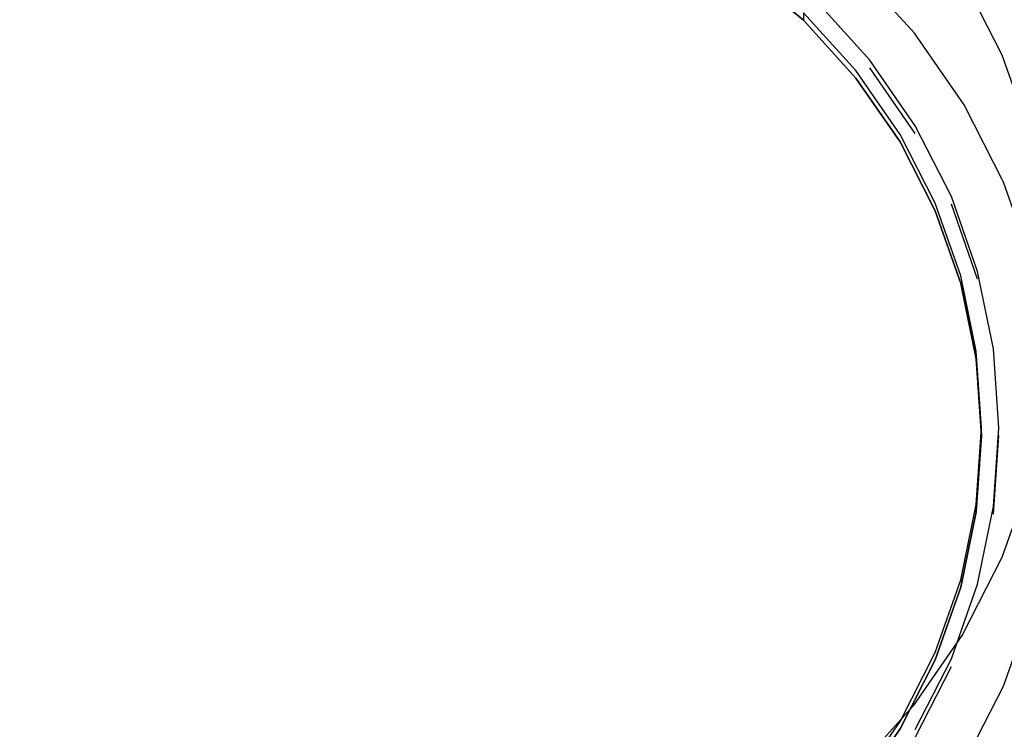
# Model space of a CAD drawing. Extents: x -24 to 24, y -169 to 0.
# Drawn here: x -6 to 11, y -163 to -150 of the extents above; entities that cross this region are included whole.
import ezdxf

# ---------------------------------------------------------------- set-up
doc = ezdxf.new("R2010")
doc.units = 0
doc.header["$MEASUREMENT"] = 0
doc.layers.add('CHROM', color=252, linetype='Continuous')
doc.layers.add('SITKO', color=250, linetype='Continuous')

msp = doc.modelspace()

# ---------------------------------------------------------------- linework, layer by layer
at = {"layer": 'CHROM', "linetype": 'ByBlock'}
for points, invisible_edges in [([(10.553, -144.642, 252.179), (10.561, -150.882, 249.574), (12.564, -149.894, 249.339), (12.572, -143.618, 251.968)], 15), ([(-1.558, -144.002, 233.647), (-3.089, -144.296, 233.726), (0, -155.431, 236.713)], 15), ([(0, -143.903, 233.621), (-1.558, -144.002, 233.647), (0, -155.431, 236.713)], 15), ([(1.558, -144.002, 233.647), (0, -143.903, 233.621), (0, -155.431, 236.713)], 15), ([(3.089, -144.296, 233.726), (1.558, -144.002, 233.647), (0, -155.431, 236.713)], 15), ([(-3.089, -144.296, 233.726), (-4.568, -144.781, 233.857), (0, -155.431, 236.713)], 15), ([(4.568, -144.781, 233.857), (3.089, -144.296, 233.726), (0, -155.431, 236.713)], 15), ([(10.553, -144.642, 252.179), (8.32, -145.512, 252.358), (8.34, -151.728, 249.773), (10.561, -150.882, 249.574)], 15), ([(-4.568, -144.781, 233.857), (-5.968, -145.447, 234.036), (0, -155.431, 236.713)], 15), ([(5.968, -145.447, 234.036), (4.568, -144.781, 233.857), (0, -155.431, 236.713)], 15), ([(-8.32, -145.512, 252.358), (-8.34, -151.728, 249.773), (-5.84, -152.374, 249.924), (-5.815, -146.175, 252.495)], 15), ([(-5.968, -145.447, 234.036), (-7.267, -146.285, 234.26), (0, -155.431, 236.713)], 15), ([(7.267, -146.286, 234.261), (5.968, -145.447, 234.036), (0, -155.431, 236.713)], 15), ([(8.32, -145.512, 252.358), (5.815, -146.175, 252.495), (5.84, -152.374, 249.924), (8.34, -151.728, 249.773)], 15), ([(-2.988, -146.572, 252.577), (-5.815, -146.175, 252.495), (-5.84, -152.374, 249.924), (-3.005, -152.762, 250.014)], 15), ([(2.988, -146.572, 252.577), (3.004, -152.762, 250.014), (5.84, -152.374, 249.924), (5.815, -146.175, 252.495)], 15), ([(-7.267, -146.285, 234.26), (-8.441, -147.28, 234.527), (0, -155.431, 236.713)], 15), ([(8.441, -147.28, 234.527), (7.267, -146.286, 234.261), (0, -155.431, 236.713)], 15), ([(0, -146.705, 252.604), (-2.988, -146.572, 252.577), (-3.005, -152.762, 250.014), (0, -152.891, 250.045)], 15), ([(0, -146.705, 252.604), (0, -152.891, 250.045), (3.004, -152.762, 250.014), (2.988, -146.572, 252.577)], 15), ([(-8.441, -147.28, 234.527), (-9.47, -148.413, 234.832), (0, -155.431, 236.713)], 15), ([(9.471, -148.413, 234.832), (8.441, -147.28, 234.527), (0, -155.431, 236.713)], 15), ([(-0.884, -150.911, 233.683), (-1.752, -151.078, 233.745), (-2.496, -148.386, 232.827), (-1.259, -148.149, 232.74)], 15), ([(0, -150.855, 233.663), (-0.884, -150.911, 233.683), (-1.259, -148.149, 232.74), (0, -148.07, 232.71)], 15), ([(0, -150.855, 233.663), (0, -148.07, 232.71), (1.259, -148.149, 232.74), (0.884, -150.911, 233.683)], 15), ([(0.884, -150.911, 233.683), (1.259, -148.149, 232.74), (2.496, -148.386, 232.827), (1.752, -151.078, 233.745)], 15), ([(-5.978, -150.006, 233.424), (-7.089, -150.814, 233.722), (-8.747, -149.252, 233.222), (-7.378, -148.255, 232.854)], 15), ([(5.978, -150.006, 233.424), (7.378, -148.255, 232.854), (8.747, -149.252, 233.222), (7.089, -150.814, 233.722)], 15), ([(-9.47, -148.413, 234.832), (-10.338, -149.667, 235.168), (0, -155.431, 236.713)], 15), ([(-2.59, -151.356, 233.848), (-3.69, -148.782, 232.973), (-2.496, -148.386, 232.827), (-1.752, -151.078, 233.745)], 15), ([(10.338, -149.667, 235.168), (9.471, -148.413, 234.832), (0, -155.431, 236.713)], 15), ([(2.591, -151.356, 233.848), (1.752, -151.078, 233.745), (2.496, -148.386, 232.827), (3.69, -148.782, 232.973)], 15), ([(9.494, -149.653, 229.888), (9.471, -148.413, 234.832), (10.338, -149.667, 235.168), (10.364, -150.91, 230.225)], 13), ([(9.494, -150.642, 226.195), (8.462, -149.505, 225.891), (8.462, -148.516, 229.584), (9.494, -149.653, 229.888)], 14), ([(-3.404, -151.737, 233.989), (-4.848, -149.326, 233.173), (-3.69, -148.782, 232.973), (-2.59, -151.356, 233.848)], 15), ([(3.404, -151.737, 233.989), (2.591, -151.356, 233.848), (3.69, -148.782, 232.973), (4.848, -149.326, 233.173)], 15), ([(-3.404, -151.737, 233.989), (-4.197, -152.215, 234.165), (-5.978, -150.006, 233.424), (-4.848, -149.326, 233.173)], 15), ([(3.404, -151.737, 233.989), (4.848, -149.326, 233.173), (5.978, -150.006, 233.424), (4.197, -152.215, 234.165)], 15), ([(8.187, -151.737, 234.063), (7.089, -150.814, 233.722), (8.747, -149.252, 233.222), (10.101, -150.391, 233.643)], 15), ([(6.495, -149.394, 226.296), (7.544, -150.283, 226.535), (7.544, -150.414, 226.044), (6.495, -149.525, 225.806)], 9), ([(8.274, -149.709, 225.856), (8.462, -149.505, 225.891), (9.494, -150.642, 226.195), (9.282, -150.821, 226.153)], 15), ([(12.773, -150.945, 233.919), (11.401, -151.672, 234.109), (10.101, -150.391, 233.643), (11.319, -149.508, 233.396)], 15), ([(-10.338, -149.667, 235.168), (-11.029, -151.019, 235.53), (0, -155.431, 236.713)], 15), ([(11.029, -151.019, 235.53), (10.338, -149.667, 235.168), (0, -155.431, 236.713)], 15), ([(10.364, -151.899, 226.533), (9.494, -150.642, 226.195), (9.494, -149.653, 229.888), (10.364, -150.91, 230.225)], 14), ([(11.056, -152.266, 230.588), (10.364, -150.91, 230.225), (10.338, -149.667, 235.168), (11.029, -151.019, 235.53)], 11), ([(8.274, -149.709, 225.856), (9.282, -150.821, 226.153), (8.709, -151.246, 226.267), (7.762, -150.203, 225.988)], 15), ([(-4.197, -152.215, 234.165), (-4.977, -152.782, 234.373), (-7.089, -150.814, 233.722), (-5.978, -150.006, 233.424)], 15), ([(4.197, -152.215, 234.165), (5.978, -150.006, 233.424), (7.089, -150.814, 233.722), (4.977, -152.782, 234.373)], 15), ([(10.568, -155.947, 247.187), (12.556, -154.995, 246.923), (12.564, -149.894, 249.339), (10.561, -150.882, 249.574)], 15), ([(7.762, -150.068, 226.493), (8.709, -151.111, 226.772), (8.464, -151.296, 226.807), (7.544, -150.283, 226.535)], 11), ([(7.762, -150.203, 225.988), (8.709, -151.246, 226.267), (8.709, -151.111, 226.772), (7.762, -150.068, 226.493)], 11), ([(7.544, -150.283, 226.535), (8.464, -151.296, 226.807), (8.464, -151.427, 226.316), (7.544, -150.414, 226.044)], 11), ([(9.24, -152.775, 234.44), (8.187, -151.737, 234.063), (10.101, -150.391, 233.643), (11.401, -151.672, 234.109)], 15), ([(10.364, -151.899, 226.533), (10.133, -152.05, 226.484), (9.282, -150.821, 226.153), (9.494, -150.642, 226.195)], 15), ([(-5.748, -153.43, 234.612), (-8.187, -151.737, 234.063), (-7.089, -150.814, 233.722), (-4.977, -152.782, 234.373)], 15), ([(-0.884, -150.911, 233.683), (-0.455, -154.058, 234.77), (-0.903, -154.143, 234.802), (-1.752, -151.078, 233.745)], 15), ([(0, -150.855, 233.663), (0, -154.029, 234.759), (-0.455, -154.058, 234.77), (-0.884, -150.911, 233.683)], 15), ([(0, -150.855, 233.663), (0.884, -150.911, 233.683), (0.455, -154.058, 234.77), (0, -154.029, 234.759)], 15), ([(0.884, -150.911, 233.683), (1.752, -151.078, 233.745), (0.903, -154.143, 234.802), (0.455, -154.058, 234.77)], 15), ([(5.748, -153.43, 234.612), (4.977, -152.782, 234.373), (7.089, -150.814, 233.722), (8.187, -151.737, 234.063)], 15), ([(10.568, -155.947, 247.187), (10.561, -150.882, 249.574), (8.34, -151.728, 249.773), (8.359, -156.767, 247.413)], 15), ([(9.282, -150.821, 226.153), (10.133, -152.05, 226.484), (9.507, -152.399, 226.577), (8.709, -151.246, 226.267)], 11), ([(11.056, -153.255, 226.896), (10.364, -151.899, 226.533), (10.364, -150.91, 230.225), (11.056, -152.266, 230.588)], 14), ([(-11.029, -151.019, 235.53), (-11.531, -152.447, 235.914), (0, -155.431, 236.713)], 15), ([(-2.59, -151.356, 233.848), (-1.752, -151.078, 233.745), (-0.903, -154.143, 234.802), (-1.334, -154.287, 234.855)], 15), ([(11.531, -152.447, 235.914), (11.029, -151.019, 235.53), (0, -155.431, 236.713)], 15), ([(2.591, -151.356, 233.848), (1.334, -154.287, 234.855), (0.903, -154.143, 234.802), (1.752, -151.078, 233.745)], 15), ([(11.056, -152.266, 230.588), (11.029, -151.019, 235.53), (11.531, -152.447, 235.914), (11.559, -153.698, 230.973)], 13), ([(8.709, -151.111, 226.772), (9.507, -152.264, 227.081), (9.24, -152.417, 227.107), (8.464, -151.296, 226.807)], 11), ([(8.709, -151.246, 226.267), (9.507, -152.399, 226.577), (9.507, -152.264, 227.081), (8.709, -151.111, 226.772)], 11), ([(-3.404, -151.737, 233.989), (-2.59, -151.356, 233.848), (-1.334, -154.287, 234.855), (-1.753, -154.483, 234.927)], 15), ([(3.404, -151.737, 233.989), (1.753, -154.483, 234.927), (1.334, -154.287, 234.855), (2.591, -151.356, 233.848)], 15), ([(8.464, -151.296, 226.807), (9.24, -152.417, 227.107), (9.24, -152.548, 226.617), (8.464, -151.427, 226.316)], 11), ([(-6.489, -154.159, 234.877), (-9.24, -152.775, 234.44), (-8.187, -151.737, 234.063), (-5.748, -153.43, 234.612)], 15), ([(-8.359, -156.767, 247.413), (-5.864, -157.396, 247.584), (-5.84, -152.374, 249.924), (-8.34, -151.728, 249.773)], 15), ([(-3.404, -151.737, 233.989), (-1.753, -154.483, 234.927), (-2.162, -154.73, 235.018), (-4.197, -152.215, 234.165)], 15), ([(3.404, -151.737, 233.989), (4.197, -152.215, 234.165), (2.162, -154.73, 235.018), (1.753, -154.483, 234.927)], 15), ([(6.489, -154.159, 234.877), (5.748, -153.43, 234.612), (8.187, -151.737, 234.063), (9.24, -152.775, 234.44)], 15), ([(8.359, -156.767, 247.413), (8.34, -151.728, 249.773), (5.84, -152.374, 249.924), (5.864, -157.396, 247.584)], 15), ([(9.24, -152.775, 234.44), (11.401, -151.672, 234.109), (12.605, -153.093, 234.61), (10.217, -153.926, 234.846)], 15), ([(10.133, -152.05, 226.484), (10.364, -151.899, 226.533), (11.056, -153.255, 226.896), (10.81, -153.376, 226.839)], 15), ([(10.133, -152.05, 226.484), (10.81, -153.376, 226.839), (10.141, -153.643, 226.911), (9.507, -152.399, 226.577)], 15), ([(-4.197, -152.215, 234.165), (-2.162, -154.73, 235.018), (-2.564, -155.022, 235.126), (-4.977, -152.782, 234.373)], 15), ([(4.197, -152.215, 234.165), (4.977, -152.782, 234.373), (2.564, -155.022, 235.126), (2.162, -154.73, 235.018)], 15), ([(9.507, -152.264, 227.081), (10.141, -153.508, 227.414), (9.857, -153.626, 227.431), (9.24, -152.417, 227.107)], 11), ([(9.507, -152.399, 226.577), (10.141, -153.643, 226.911), (10.141, -153.508, 227.414), (9.507, -152.264, 227.081)], 11), ([(11.559, -154.686, 227.28), (11.056, -153.255, 226.896), (11.056, -152.266, 230.588), (11.559, -153.698, 230.973)], 14), ([(-11.531, -152.447, 235.914), (-11.835, -153.926, 236.31), (0, -155.431, 236.713)], 15), ([(-3.019, -157.773, 247.686), (-3.005, -152.762, 250.014), (-5.84, -152.374, 249.924), (-5.864, -157.396, 247.584)], 15), ([(11.835, -153.927, 236.31), (11.531, -152.447, 235.914), (0, -155.431, 236.713)], 15), ([(3.019, -157.773, 247.686), (5.864, -157.396, 247.584), (5.84, -152.374, 249.924), (3.004, -152.762, 250.014)], 15), ([(9.24, -152.417, 227.107), (9.857, -153.626, 227.431), (9.857, -153.757, 226.941), (9.24, -152.548, 226.617)], 11), ([(-5.748, -153.43, 234.612), (-4.977, -152.782, 234.373), (-2.564, -155.022, 235.126), (-2.961, -155.355, 235.249)], 15), ([(0, -157.899, 247.72), (0, -152.891, 250.045), (-3.005, -152.762, 250.014), (-3.019, -157.773, 247.686)], 15), ([(0, -157.899, 247.72), (3.019, -157.773, 247.686), (3.004, -152.762, 250.014), (0, -152.891, 250.045)], 15), ([(5.748, -153.43, 234.612), (2.961, -155.355, 235.249), (2.564, -155.022, 235.126), (4.977, -152.782, 234.373)], 15), ([(6.489, -154.159, 234.877), (9.24, -152.775, 234.44), (10.217, -153.926, 234.846), (7.175, -154.967, 235.162)], 15), ([(10.217, -153.926, 234.846), (12.605, -153.093, 234.61), (13.677, -154.653, 235.14), (11.086, -155.19, 235.274)], 15), ([(11.559, -154.686, 227.28), (11.302, -154.775, 227.214), (10.81, -153.376, 226.839), (11.056, -153.255, 226.896)], 15), ([(-6.489, -154.159, 234.877), (-5.748, -153.43, 234.612), (-2.961, -155.355, 235.249), (-3.342, -155.731, 235.384)], 15), ([(6.489, -154.159, 234.877), (3.342, -155.731, 235.384), (2.961, -155.355, 235.249), (5.748, -153.43, 234.612)], 15), ([(10.141, -153.508, 227.414), (10.603, -154.821, 227.767), (10.306, -154.902, 227.774), (9.857, -153.626, 227.431)], 11), ([(10.81, -153.376, 226.839), (11.302, -154.775, 227.214), (10.603, -154.956, 227.262), (10.141, -153.643, 226.911)], 11), ([(10.141, -153.643, 226.911), (10.603, -154.956, 227.262), (10.603, -154.821, 227.767), (10.141, -153.508, 227.414)], 11), ([(9.857, -153.626, 227.431), (10.306, -154.902, 227.774), (10.306, -155.033, 227.283), (9.857, -153.757, 226.941)], 11), ([(-11.835, -153.926, 236.31), (-11.937, -155.431, 236.713), (0, -155.431, 236.713)], 15), ([(0, -154.029, 234.759), (0, -157.396, 235.928), (-0.455, -154.058, 234.77)], 15), ([(11.937, -155.431, 236.713), (11.835, -153.927, 236.31), (0, -155.431, 236.713)], 15), ([(0, -154.029, 234.759), (0.455, -154.058, 234.77), (0, -157.396, 235.928)], 15), ([(7.175, -154.967, 235.162), (10.217, -153.926, 234.846), (11.086, -155.19, 235.274), (7.786, -155.855, 235.462)], 15), ([(-6.489, -154.159, 234.877), (-3.342, -155.731, 235.384), (-3.696, -156.147, 235.531), (-7.175, -154.967, 235.162)], 15), ([(-1.334, -154.287, 234.855), (-0.903, -154.143, 234.802), (0, -157.396, 235.928)], 15), ([(-0.455, -154.058, 234.77), (0, -157.396, 235.928), (-0.903, -154.143, 234.802)], 15), ([(0.455, -154.058, 234.77), (0.903, -154.143, 234.802), (0, -157.396, 235.928)], 15), ([(1.334, -154.287, 234.855), (0, -157.396, 235.928), (0.903, -154.143, 234.802)], 15), ([(6.489, -154.159, 234.877), (7.175, -154.967, 235.162), (3.696, -156.147, 235.531), (3.342, -155.731, 235.384)], 15), ([(-1.753, -154.483, 234.927), (-1.334, -154.287, 234.855), (0, -157.396, 235.928)], 15), ([(1.753, -154.483, 234.927), (0, -157.396, 235.928), (1.334, -154.287, 234.855)], 15), ([(-1.753, -154.483, 234.927), (0, -157.396, 235.928), (-2.162, -154.73, 235.018)], 15), ([(1.753, -154.483, 234.927), (2.162, -154.73, 235.018), (0, -157.396, 235.928)], 15), ([(-2.162, -154.73, 235.018), (0, -157.396, 235.928), (-2.564, -155.022, 235.126)], 15), ([(2.162, -154.73, 235.018), (2.564, -155.022, 235.126), (0, -157.396, 235.928)], 15), ([(10.603, -154.821, 227.767), (10.883, -156.181, 228.132), (10.577, -156.224, 228.128), (10.306, -154.902, 227.774)], 11), ([(11.302, -154.775, 227.214), (11.6, -156.225, 227.603), (10.883, -156.316, 227.628), (10.603, -154.956, 227.262)], 15), ([(10.603, -154.956, 227.262), (10.883, -156.316, 227.628), (10.883, -156.181, 228.132), (10.603, -154.821, 227.767)], 11), ([(-7.175, -154.967, 235.162), (-3.696, -156.147, 235.531), (-4.011, -156.605, 235.686), (-7.786, -155.855, 235.462)], 15), ([(-2.961, -155.355, 235.249), (-2.564, -155.022, 235.126), (0, -157.396, 235.928)], 15), ([(2.961, -155.355, 235.249), (0, -157.396, 235.928), (2.564, -155.022, 235.126)], 15), ([(7.175, -154.967, 235.162), (7.786, -155.855, 235.462), (4.011, -156.605, 235.686), (3.696, -156.147, 235.531)], 15), ([(10.306, -154.902, 227.774), (10.577, -156.224, 228.128), (10.577, -156.355, 227.638), (10.306, -155.033, 227.283)], 11), ([(10.573, -159.929, 245.091), (12.548, -159.011, 244.795), (12.556, -154.995, 246.923), (10.568, -155.947, 247.187)], 15), ([(8.297, -156.821, 235.774), (7.786, -155.855, 235.462), (11.086, -155.19, 235.274), (11.815, -156.566, 235.718)], 15), ([(-3.342, -155.731, 235.384), (-2.961, -155.355, 235.249), (0, -157.396, 235.928)], 15), ([(3.342, -155.731, 235.384), (0, -157.396, 235.928), (2.961, -155.355, 235.249)], 15), ([(-11.937, -155.431, 236.713), (-11.835, -156.936, 237.118), (0, -155.431, 236.713)], 15), ([(-11.835, -156.936, 237.118), (-11.531, -158.416, 237.514), (0, -155.431, 236.713)], 15), ([(-11.531, -158.416, 237.514), (-11.029, -159.843, 237.898), (0, -155.431, 236.713)], 15), ([(-11.029, -159.843, 237.898), (-10.338, -161.196, 238.26), (0, -155.431, 236.713)], 15), ([(-10.338, -161.196, 238.26), (-9.47, -162.45, 238.596), (0, -155.431, 236.713)], 15), ([(-9.47, -162.45, 238.596), (-8.441, -163.584, 238.9), (0, -155.431, 236.713)], 15), ([(-8.441, -163.584, 238.9), (-7.267, -164.578, 239.167), (0, -155.431, 236.713)], 15), ([(-7.267, -164.578, 239.167), (-5.968, -165.417, 239.392), (0, -155.431, 236.713)], 15), ([(-5.968, -165.417, 239.392), (-4.568, -166.083, 239.57), (0, -155.431, 236.713)], 15), ([(-4.568, -166.083, 239.57), (-3.089, -166.568, 239.701), (0, -155.431, 236.713)], 15), ([(-3.089, -166.568, 239.701), (-1.558, -166.862, 239.779), (0, -155.431, 236.713)], 15), ([(-1.558, -166.862, 239.779), (0, -166.961, 239.806), (0, -155.431, 236.713)], 15), ([(7.267, -164.578, 239.167), (8.441, -163.584, 238.9), (0, -155.431, 236.713)], 15), ([(5.968, -165.417, 239.392), (7.267, -164.578, 239.167), (0, -155.431, 236.713)], 15), ([(4.568, -166.083, 239.57), (5.968, -165.417, 239.392), (0, -155.431, 236.713)], 15), ([(3.089, -166.568, 239.701), (4.568, -166.083, 239.57), (0, -155.431, 236.713)], 15), ([(1.558, -166.862, 239.779), (3.089, -166.568, 239.701), (0, -155.431, 236.713)], 15), ([(0, -166.961, 239.806), (1.558, -166.862, 239.779), (0, -155.431, 236.713)], 15), ([(11.835, -156.936, 237.118), (11.937, -155.431, 236.713), (0, -155.431, 236.713)], 15), ([(11.531, -158.416, 237.514), (11.835, -156.936, 237.118), (0, -155.431, 236.713)], 15), ([(11.029, -159.843, 237.898), (11.531, -158.416, 237.514), (0, -155.431, 236.713)], 15), ([(10.338, -161.196, 238.26), (11.029, -159.843, 237.898), (0, -155.431, 236.713)], 15), ([(9.47, -162.45, 238.596), (10.338, -161.196, 238.26), (0, -155.431, 236.713)], 15), ([(8.441, -163.584, 238.9), (9.47, -162.45, 238.596), (0, -155.431, 236.713)], 15), ([(-3.342, -155.731, 235.384), (0, -157.396, 235.928), (-3.696, -156.147, 235.531)], 15), ([(3.342, -155.731, 235.384), (3.696, -156.147, 235.531), (0, -157.396, 235.928)], 15), ([(-8.297, -156.821, 235.774), (-7.786, -155.855, 235.462), (-4.011, -156.605, 235.686), (-4.274, -157.102, 235.847)], 15), ([(8.297, -156.821, 235.774), (4.274, -157.102, 235.847), (4.011, -156.605, 235.686), (7.786, -155.855, 235.462)], 15), ([(10.573, -159.929, 245.091), (10.568, -155.947, 247.187), (8.359, -156.767, 247.413), (8.374, -160.725, 245.345)], 15), ([(-3.696, -156.147, 235.531), (0, -157.396, 235.928), (-4.011, -156.605, 235.686)], 15), ([(3.696, -156.147, 235.531), (4.011, -156.605, 235.686), (0, -157.396, 235.928)], 15), ([(10.883, -156.181, 228.132), (10.977, -157.565, 228.502), (10.669, -157.569, 228.488), (10.577, -156.224, 228.128)], 11), ([(10.577, -156.224, 228.128), (10.669, -157.569, 228.488), (10.669, -157.7, 227.999), (10.577, -156.355, 227.638)], 11), ([(10.883, -156.316, 227.628), (10.977, -157.7, 227.999), (10.977, -157.565, 228.502), (10.883, -156.181, 228.132)], 11), ([(11.6, -156.225, 227.603), (11.701, -157.7, 227.999), (10.977, -157.7, 227.999), (10.883, -156.316, 227.628)], 15), ([(-4.274, -157.102, 235.847), (-4.011, -156.605, 235.686), (0, -157.396, 235.928)], 15), ([(4.274, -157.102, 235.847), (0, -157.396, 235.928), (4.011, -156.605, 235.686)], 15), ([(8.666, -157.801, 236.087), (8.297, -156.821, 235.774), (11.815, -156.566, 235.718), (12.339, -157.962, 236.163)], 15), ([(-8.374, -160.725, 245.345), (-5.883, -161.336, 245.538), (-5.864, -157.396, 247.584), (-8.359, -156.767, 247.413)], 15), ([(8.374, -160.725, 245.345), (8.359, -156.767, 247.413), (5.864, -157.396, 247.584), (5.883, -161.336, 245.538)], 15), ([(-8.666, -157.801, 236.087), (-8.297, -156.821, 235.774), (-4.274, -157.102, 235.847), (-4.464, -157.607, 236.008)], 15), ([(8.666, -157.801, 236.087), (4.464, -157.607, 236.008), (4.274, -157.102, 235.847), (8.297, -156.821, 235.774)], 15), ([(-4.464, -157.607, 236.008), (-4.274, -157.102, 235.847), (0, -157.396, 235.928)], 15), ([(4.464, -157.607, 236.008), (0, -157.396, 235.928), (4.274, -157.102, 235.847)], 15), ([(-3.032, -161.703, 245.653), (-3.019, -157.773, 247.686), (-5.864, -157.396, 247.584), (-5.883, -161.336, 245.538)], 15), ([(-4.464, -157.607, 236.008), (0, -157.396, 235.928), (-4.558, -158.086, 236.162)], 15), ([(-4.558, -158.086, 236.162), (0, -157.396, 235.928), (-4.532, -158.506, 236.305)], 15), ([(-4.363, -158.833, 236.43), (-4.532, -158.506, 236.305), (0, -157.396, 235.928)], 15), ([(-4.084, -159.091, 236.541), (-4.363, -158.833, 236.43), (0, -157.396, 235.928)], 15), ([(-4.084, -159.091, 236.541), (0, -157.396, 235.928), (-3.727, -159.307, 236.642)], 15), ([(-3.727, -159.307, 236.642), (0, -157.396, 235.928), (-3.323, -159.503, 236.738)], 15), ([(-2.904, -159.705, 236.832), (-3.323, -159.503, 236.738), (0, -157.396, 235.928)], 15), ([(-2.452, -159.899, 236.921), (-2.904, -159.705, 236.832), (0, -157.396, 235.928)], 15), ([(-2.452, -159.899, 236.921), (0, -157.396, 235.928), (-1.948, -160.068, 236.996)], 15), ([(-1.948, -160.068, 236.996), (0, -157.396, 235.928), (-1.374, -160.2, 237.053)], 15), ([(-0.709, -160.279, 237.088), (-1.374, -160.2, 237.053), (0, -157.396, 235.928)], 15), ([(0, -160.305, 237.099), (-0.709, -160.279, 237.088), (0, -157.396, 235.928)], 15), ([(0, -160.305, 237.099), (0, -157.396, 235.928), (0.709, -160.279, 237.088)], 15), ([(0.709, -160.279, 237.088), (0, -157.396, 235.928), (1.374, -160.2, 237.053)], 15), ([(2.452, -159.899, 236.921), (1.948, -160.068, 236.996), (0, -157.396, 235.928)], 15), ([(1.948, -160.068, 236.996), (1.374, -160.2, 237.053), (0, -157.396, 235.928)], 15), ([(2.452, -159.899, 236.921), (0, -157.396, 235.928), (2.904, -159.705, 236.832)], 15), ([(2.904, -159.705, 236.832), (0, -157.396, 235.928), (3.323, -159.503, 236.738)], 15), ([(4.084, -159.091, 236.541), (3.727, -159.307, 236.642), (0, -157.396, 235.928)], 15), ([(3.727, -159.307, 236.642), (3.323, -159.503, 236.738), (0, -157.396, 235.928)], 15), ([(4.084, -159.091, 236.541), (0, -157.396, 235.928), (4.363, -158.833, 236.43)], 15), ([(4.363, -158.833, 236.43), (0, -157.396, 235.928), (4.532, -158.506, 236.305)], 15), ([(4.464, -157.607, 236.008), (4.558, -158.086, 236.162), (0, -157.396, 235.928)], 15), ([(4.558, -158.086, 236.162), (4.532, -158.506, 236.305), (0, -157.396, 235.928)], 15), ([(3.032, -161.703, 245.653), (5.883, -161.336, 245.538), (5.864, -157.396, 247.584), (3.019, -157.773, 247.686)], 15), ([(-8.666, -157.801, 236.087), (-4.464, -157.607, 236.008), (-4.558, -158.086, 236.162), (-8.847, -158.731, 236.387)], 15), ([(8.666, -157.801, 236.087), (8.847, -158.731, 236.387), (4.558, -158.086, 236.162), (4.464, -157.607, 236.008)], 15), ([(10.977, -157.565, 228.502), (10.883, -158.949, 228.874), (10.577, -158.914, 228.85), (10.669, -157.569, 228.488)], 11), ([(10.669, -157.569, 228.488), (10.577, -158.914, 228.85), (10.577, -159.045, 228.359), (10.669, -157.7, 227.999)], 11), ([(10.977, -157.7, 227.999), (10.883, -159.084, 228.369), (10.883, -158.949, 228.874), (10.977, -157.565, 228.502)], 11), ([(0, -161.825, 245.692), (0, -157.899, 247.72), (-3.019, -157.773, 247.686), (-3.032, -161.703, 245.653)], 15), ([(0, -161.825, 245.692), (3.032, -161.703, 245.653), (3.019, -157.773, 247.686), (0, -157.899, 247.72)], 15), ([(8.666, -157.801, 236.087), (12.339, -157.962, 236.163), (12.597, -159.285, 236.59), (8.847, -158.731, 236.387)], 15), ([(11.701, -157.7, 227.999), (11.6, -159.175, 228.394), (10.883, -159.084, 228.369), (10.977, -157.7, 227.999)], 11), ([(-8.847, -158.731, 236.387), (-4.558, -158.086, 236.162), (-4.532, -158.506, 236.305), (-8.796, -159.545, 236.663)], 15), ([(8.847, -158.731, 236.387), (8.796, -159.545, 236.663), (4.532, -158.506, 236.305), (4.558, -158.086, 236.162)], 15), ([(-8.469, -160.18, 236.906), (-8.796, -159.545, 236.663), (-4.532, -158.506, 236.305), (-4.363, -158.833, 236.43)], 15), ([(8.469, -160.18, 236.906), (4.363, -158.833, 236.43), (4.532, -158.506, 236.305), (8.796, -159.545, 236.663)], 15), ([(11.056, -161.112, 232.962), (11.559, -159.681, 232.577), (11.531, -158.416, 237.514), (11.029, -159.843, 237.898)], 11), ([(-7.928, -160.682, 237.122), (-8.469, -160.18, 236.906), (-4.363, -158.833, 236.43), (-4.084, -159.091, 236.541)], 15), ([(7.928, -160.682, 237.122), (4.084, -159.091, 236.541), (4.363, -158.833, 236.43), (8.469, -160.18, 236.906)], 15), ([(8.847, -158.731, 236.387), (12.597, -159.285, 236.59), (12.525, -160.445, 236.985), (8.796, -159.545, 236.663)], 15), ([(10.883, -158.949, 228.874), (10.603, -160.309, 229.239), (10.306, -160.236, 229.204), (10.577, -158.914, 228.85)], 11), ([(10.577, -158.914, 228.85), (10.306, -160.236, 229.204), (10.306, -160.367, 228.714), (10.577, -159.045, 228.359)], 11), ([(10.573, -159.929, 245.091), (10.574, -162.923, 243.357), (12.539, -162.034, 243.029), (12.548, -159.011, 244.795)], 15), ([(10.883, -159.084, 228.369), (10.603, -160.444, 228.735), (10.603, -160.309, 229.239), (10.883, -158.949, 228.874)], 11), ([(-7.928, -160.682, 237.122), (-4.084, -159.091, 236.541), (-3.727, -159.307, 236.642), (-7.234, -161.1, 237.319)], 15), ([(7.928, -160.682, 237.122), (7.234, -161.1, 237.319), (3.727, -159.307, 236.642), (4.084, -159.091, 236.541)], 15), ([(11.6, -159.175, 228.394), (11.302, -160.625, 228.783), (10.603, -160.444, 228.735), (10.883, -159.084, 228.369)], 15), ([(-7.234, -161.1, 237.319), (-3.727, -159.307, 236.642), (-3.323, -159.503, 236.738), (-6.45, -161.482, 237.505)], 15), ([(7.234, -161.1, 237.319), (6.45, -161.482, 237.505), (3.323, -159.503, 236.738), (3.727, -159.307, 236.642)], 15), ([(-5.636, -161.874, 237.688), (-6.45, -161.482, 237.505), (-3.323, -159.503, 236.738), (-2.904, -159.705, 236.832)], 15), ([(5.636, -161.874, 237.688), (2.904, -159.705, 236.832), (3.323, -159.503, 236.738), (6.45, -161.482, 237.505)], 15), ([(8.469, -160.18, 236.906), (8.796, -159.545, 236.663), (12.525, -160.445, 236.985), (12.059, -161.349, 237.33)], 15), ([(-4.76, -162.249, 237.857), (-5.636, -161.874, 237.688), (-2.904, -159.705, 236.832), (-2.452, -159.899, 236.921)], 15), ([(4.76, -162.249, 237.857), (2.452, -159.899, 236.921), (2.904, -159.705, 236.832), (5.636, -161.874, 237.688)], 15), ([(11.056, -162.101, 229.269), (11.559, -160.669, 228.885), (11.559, -159.681, 232.577), (11.056, -161.112, 232.962)], 14), ([(-4.76, -162.249, 237.857), (-2.452, -159.899, 236.921), (-1.948, -160.068, 236.996), (-3.782, -162.578, 238.004)], 15), ([(4.76, -162.249, 237.857), (3.782, -162.578, 238.004), (1.948, -160.068, 236.996), (2.452, -159.899, 236.921)], 15), ([(11.056, -161.112, 232.962), (11.029, -159.843, 237.898), (10.338, -161.196, 238.26), (10.364, -162.468, 233.325)], 13), ([(-3.782, -162.578, 238.004), (-1.948, -160.068, 236.996), (-1.374, -160.2, 237.053), (-2.666, -162.834, 238.115)], 15), ([(3.782, -162.578, 238.004), (2.666, -162.834, 238.115), (1.374, -160.2, 237.053), (1.948, -160.068, 236.996)], 15), ([(10.573, -159.929, 245.091), (8.374, -160.725, 245.345), (8.385, -163.696, 243.636), (10.574, -162.923, 243.357)], 15), ([(-1.377, -162.987, 238.182), (-2.666, -162.834, 238.115), (-1.374, -160.2, 237.053), (-0.709, -160.279, 237.088)], 15), ([(1.377, -162.987, 238.182), (0.709, -160.279, 237.088), (1.374, -160.2, 237.053), (2.666, -162.834, 238.115)], 15), ([(7.928, -160.682, 237.122), (8.469, -160.18, 236.906), (12.059, -161.349, 237.33), (11.287, -162.064, 237.636)], 15), ([(10.603, -160.309, 229.239), (10.142, -161.622, 229.591), (9.857, -161.512, 229.546), (10.306, -160.236, 229.204)], 11), ([(10.306, -160.236, 229.204), (9.857, -161.512, 229.546), (9.857, -161.643, 229.056), (10.306, -160.367, 228.714)], 11), ([(0, -163.038, 238.204), (-1.377, -162.987, 238.182), (-0.709, -160.279, 237.088), (0, -160.305, 237.099)], 15), ([(0, -163.038, 238.204), (0, -160.305, 237.099), (0.709, -160.279, 237.088), (1.377, -162.987, 238.182)], 15), ([(10.603, -160.444, 228.735), (10.142, -161.757, 229.087), (10.142, -161.622, 229.591), (10.603, -160.309, 229.239)], 11), ([(11.302, -160.625, 228.783), (10.81, -162.025, 229.158), (10.142, -161.757, 229.087), (10.603, -160.444, 228.735)], 15), ([(-8.374, -160.725, 245.345), (-8.385, -163.696, 243.636), (-5.898, -164.292, 243.85), (-5.883, -161.336, 245.538)], 15), ([(8.374, -160.725, 245.345), (5.883, -161.336, 245.538), (5.898, -164.292, 243.85), (8.385, -163.696, 243.636)], 15), ([(7.928, -160.682, 237.122), (11.287, -162.064, 237.636), (10.299, -162.66, 237.917), (7.234, -161.1, 237.319)], 15), ([(11.302, -160.625, 228.783), (11.559, -160.669, 228.885), (11.056, -162.101, 229.269), (10.81, -162.025, 229.158)], 15), ([(7.234, -161.1, 237.319), (10.299, -162.66, 237.917), (9.183, -163.203, 238.182), (6.45, -161.482, 237.505)], 15), ([(10.364, -163.457, 229.633), (11.056, -162.101, 229.269), (11.056, -161.112, 232.962), (10.364, -162.468, 233.325)], 14), ([(9.494, -163.725, 233.662), (10.364, -162.468, 233.325), (10.338, -161.196, 238.26), (9.47, -162.45, 238.596)], 11), ([(-3.032, -161.703, 245.653), (-5.883, -161.336, 245.538), (-5.898, -164.292, 243.85), (-3.042, -164.65, 243.978)], 15), ([(3.032, -161.703, 245.653), (3.042, -164.65, 243.978), (5.898, -164.292, 243.85), (5.883, -161.336, 245.538)], 15), ([(-5.636, -161.874, 237.688), (-8.026, -163.762, 238.442), (-9.183, -163.203, 238.182), (-6.45, -161.482, 237.505)], 15), ([(5.636, -161.874, 237.688), (6.45, -161.482, 237.505), (9.183, -163.203, 238.182), (8.026, -163.762, 238.442)], 15), ([(10.142, -161.622, 229.591), (9.507, -162.866, 229.925), (9.24, -162.721, 229.871), (9.857, -161.512, 229.546)], 11), ([(9.857, -161.512, 229.546), (9.24, -162.721, 229.871), (9.24, -162.852, 229.38), (9.857, -161.643, 229.056)], 11), ([(10.142, -161.757, 229.087), (9.507, -163.001, 229.42), (9.507, -162.866, 229.925), (10.142, -161.622, 229.591)], 11), ([(0, -161.825, 245.692), (-3.032, -161.703, 245.653), (-3.042, -164.65, 243.978), (0, -164.769, 244.021)], 15), ([(0, -161.825, 245.692), (0, -164.769, 244.021), (3.042, -164.65, 243.978), (3.032, -161.703, 245.653)], 15), ([(10.81, -162.025, 229.158), (10.133, -163.351, 229.514), (9.507, -163.001, 229.42), (10.142, -161.757, 229.087)], 11), ([(-4.76, -162.249, 237.857), (-6.778, -164.296, 238.683), (-8.026, -163.762, 238.442), (-5.636, -161.874, 237.688)], 15), ([(4.76, -162.249, 237.857), (5.636, -161.874, 237.688), (8.026, -163.762, 238.442), (6.778, -164.296, 238.683)], 15), ([(10.364, -163.457, 229.633), (10.133, -163.351, 229.514), (10.81, -162.025, 229.158), (11.056, -162.101, 229.269)], 15), ([(11.287, -162.064, 237.636), (13.923, -163.134, 238.053), (12.704, -163.869, 238.398), (10.299, -162.66, 237.917)], 15), ([(10.574, -162.923, 243.357), (10.571, -165.021, 242.053), (12.527, -164.156, 241.702), (12.539, -162.034, 243.029)], 15), ([(-4.76, -162.249, 237.857), (-3.782, -162.578, 238.004), (-5.384, -164.766, 238.89), (-6.778, -164.296, 238.683)], 15), ([(4.76, -162.249, 237.857), (6.778, -164.296, 238.683), (5.384, -164.766, 238.89), (3.782, -162.578, 238.004)], 15), ([(9.494, -163.725, 233.662), (9.47, -162.45, 238.596), (8.441, -163.584, 238.9), (8.462, -164.862, 233.967)], 13), ([(9.494, -164.714, 229.97), (10.364, -163.457, 229.633), (10.364, -162.468, 233.325), (9.494, -163.725, 233.662)], 14), ([(-3.782, -162.578, 238.004), (-2.666, -162.834, 238.115), (-3.796, -165.129, 239.05), (-5.384, -164.766, 238.89)], 15), ([(3.782, -162.578, 238.004), (5.384, -164.766, 238.89), (3.796, -165.129, 239.05), (2.666, -162.834, 238.115)], 15), ([(10.299, -162.66, 237.917), (12.704, -163.869, 238.398), (11.327, -164.54, 238.724), (9.183, -163.203, 238.182)], 15), ([(-1.377, -162.987, 238.182), (-1.96, -165.348, 239.145), (-3.796, -165.129, 239.05), (-2.666, -162.834, 238.115)], 15), ([(1.377, -162.987, 238.182), (2.666, -162.834, 238.115), (3.796, -165.129, 239.05), (1.96, -165.348, 239.145)], 15), ([(9.507, -162.866, 229.925), (8.709, -164.019, 230.234), (8.464, -163.842, 230.171), (9.24, -162.721, 229.871)], 11), ([(9.24, -162.721, 229.871), (8.464, -163.842, 230.171), (8.464, -163.973, 229.681), (9.24, -162.852, 229.38)], 11)]:
    msp.add_3dface(points, dxfattribs=dict(at, invisible_edges=invisible_edges))
at = {"layer": 'SITKO', "linetype": 'ByBlock', "invisible_edges": 7}
for points in [[(0, -147.397, 225.234), (0, -157.7, 227.999), (-1.392, -147.485, 225.258)], [(1.392, -147.485, 225.258), (0, -157.7, 227.999), (0, -147.397, 225.234)], [(-1.392, -147.485, 225.258), (0, -157.7, 227.999), (-2.761, -147.748, 225.329)], [(2.761, -147.748, 225.329), (0, -157.7, 227.999), (1.392, -147.485, 225.258)], [(-2.761, -147.748, 225.329), (0, -157.7, 227.999), (-4.082, -148.18, 225.446)], [(4.082, -148.18, 225.446), (0, -157.7, 227.999), (2.761, -147.748, 225.329)], [(-4.082, -148.18, 225.446), (0, -157.7, 227.999), (-5.334, -148.776, 225.605)], [(5.334, -148.776, 225.605), (0, -157.7, 227.999), (4.082, -148.18, 225.446)], [(-5.334, -148.776, 225.605), (0, -157.7, 227.999), (-6.495, -149.525, 225.806)], [(6.495, -149.525, 225.806), (0, -157.7, 227.999), (5.334, -148.776, 225.605)], [(-6.495, -149.525, 225.806), (0, -157.7, 227.999), (-7.544, -150.414, 226.044)], [(7.544, -150.414, 226.044), (0, -157.7, 227.999), (6.495, -149.525, 225.806)], [(-7.544, -150.414, 226.044), (0, -157.7, 227.999), (-8.464, -151.427, 226.316)], [(8.464, -151.427, 226.316), (0, -157.7, 227.999), (7.544, -150.414, 226.044)], [(-8.464, -151.427, 226.316), (0, -157.7, 227.999), (-9.24, -152.548, 226.617)], [(9.24, -152.548, 226.617), (0, -157.7, 227.999), (8.464, -151.427, 226.316)], [(-9.24, -152.548, 226.617), (0, -157.7, 227.999), (-9.857, -153.757, 226.941)], [(9.857, -153.757, 226.941), (0, -157.7, 227.999), (9.24, -152.548, 226.617)], [(-9.857, -153.757, 226.941), (0, -157.7, 227.999), (-10.306, -155.033, 227.283)], [(10.306, -155.033, 227.283), (0, -157.7, 227.999), (9.857, -153.757, 226.941)], [(-10.306, -155.033, 227.283), (0, -157.7, 227.999), (-10.577, -156.355, 227.638)], [(10.577, -156.355, 227.638), (0, -157.7, 227.999), (10.306, -155.033, 227.283)], [(-10.577, -156.355, 227.638), (0, -157.7, 227.999), (-10.669, -157.7, 227.999)], [(10.669, -157.7, 227.999), (0, -157.7, 227.999), (10.577, -156.355, 227.638)], [(-10.669, -157.7, 227.999), (0, -157.7, 227.999), (-10.577, -159.045, 228.359)], [(-10.577, -159.045, 228.359), (0, -157.7, 227.999), (-10.306, -160.367, 228.714)], [(-10.306, -160.367, 228.714), (0, -157.7, 227.999), (-9.857, -161.643, 229.056)], [(-9.857, -161.643, 229.056), (0, -157.7, 227.999), (-9.24, -162.853, 229.38)], [(-9.24, -162.853, 229.38), (0, -157.7, 227.999), (-8.464, -163.973, 229.681)], [(-8.464, -163.973, 229.681), (0, -157.7, 227.999), (-7.544, -164.987, 229.953)], [(-7.544, -164.987, 229.953), (0, -157.7, 227.999), (-6.495, -165.875, 230.191)], [(-6.495, -165.875, 230.191), (0, -157.7, 227.999), (-5.334, -166.624, 230.392)], [(-5.334, -166.624, 230.392), (0, -157.7, 227.999), (-4.082, -167.22, 230.552)], [(-4.082, -167.22, 230.552), (0, -157.7, 227.999), (-2.761, -167.654, 230.669)], [(-2.761, -167.654, 230.669), (0, -157.7, 227.999), (-1.392, -167.916, 230.739)], [(-1.392, -167.916, 230.739), (0, -157.7, 227.999), (0, -168.005, 230.763)], [(8.464, -163.973, 229.681), (0, -157.7, 227.999), (9.24, -162.852, 229.38)], [(7.544, -164.987, 229.953), (0, -157.7, 227.999), (8.464, -163.973, 229.681)], [(9.24, -162.852, 229.38), (0, -157.7, 227.999), (9.857, -161.643, 229.056)], [(9.857, -161.643, 229.056), (0, -157.7, 227.999), (10.306, -160.367, 228.714)], [(10.306, -160.367, 228.714), (0, -157.7, 227.999), (10.577, -159.045, 228.359)], [(10.577, -159.045, 228.359), (0, -157.7, 227.999), (10.669, -157.7, 227.999)], [(1.392, -167.916, 230.739), (0, -157.7, 227.999), (2.761, -167.654, 230.669)], [(0, -168.005, 230.763), (0, -157.7, 227.999), (1.392, -167.916, 230.739)], [(4.082, -167.22, 230.552), (0, -157.7, 227.999), (5.334, -166.624, 230.392)], [(2.761, -167.654, 230.669), (0, -157.7, 227.999), (4.082, -167.22, 230.552)], [(6.495, -165.875, 230.191), (0, -157.7, 227.999), (7.544, -164.987, 229.953)], [(5.334, -166.624, 230.392), (0, -157.7, 227.999), (6.495, -165.875, 230.191)]]:
    msp.add_3dface(points, dxfattribs=at)

doc.saveas('drawing.dxf')
